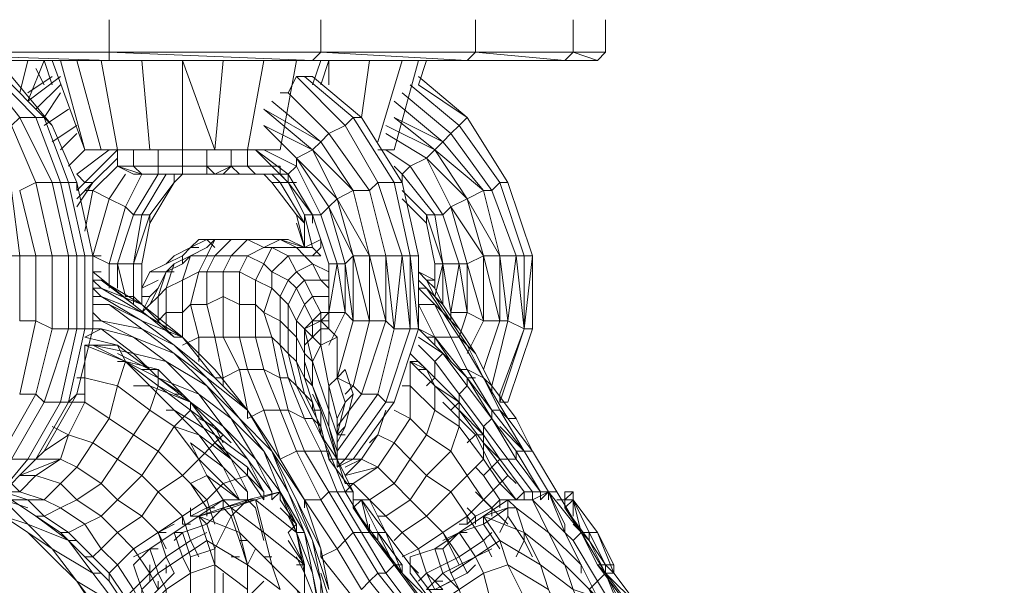
# Model space of a CAD drawing. Units: millimetres. Extents: x 4340 to 5011, y -95 to 1068.
# Drawn here: x 4672 to 4683, y 340 to 347 of the extents above; entities that cross this region are included whole.
import ezdxf

# ---------------------------------------------------------------- set-up
doc = ezdxf.new("R2010")
doc.units = ezdxf.units.MM

# ---------------------------------------------------------------- blocks, each defined once
blk = doc.blocks.new('A$C4DAA306A')
at = {"lineweight": 0}
for points in [[(419.833, 635.667), (419.833, 635), (414.667, 635), (414.667, 634.833), (408.833, 635)], [(424.167, 635.667), (424.167, 635), (419.833, 635), (419.833, 634.833), (414.667, 635)], [(427.333, 635.667), (427.333, 635), (424.167, 635), (424, 634.833), (419.833, 635)], [(429.333, 635.667), (429.333, 635), (427.333, 635), (427.167, 634.833), (424.167, 635)], [(430, 635), (430, 635.667)], [(382.5, 634.833), (388.833, 634.833), (395.667, 634.833), (402.333, 634.833), (408.667, 634.833), (414.667, 634.833), (419.833, 634.833), (424, 634.833), (427.167, 634.833), (429.167, 634.833), (429.833, 634.833), (430, 635), (429.333, 635), (429.167, 634.833), (427.333, 635)], [(427.167, 634.833), (429.167, 634.833), (429.833, 634.833), (429.333, 635)], [(427.167, 634.833), (424, 634.833), (419.833, 634.833), (414.667, 634.833), (408.667, 634.833), (402.333, 634.833), (395.667, 634.833), (388.833, 634.833), (382.5, 634.833), (376.5, 634.833), (371.333, 634.833), (367.167, 634.833)], [(418, 634.167), (418.167, 634.833)], [(418.167, 634), (418.5, 634.833), (418.167, 634)], [(418.333, 634.667), (418.5, 634.333)], [(418.5, 634.833), (418.667, 634.333)], [(418.667, 634.833), (419.333, 633), (419.667, 633), (420, 633), (420.667, 633), (421.833, 633)], [(418.833, 634.833), (419.333, 633), (419.667, 633), (419.167, 634.833)], [(419.667, 634.833), (420, 633), (419.667, 633)], [(420.667, 633), (420.5, 634.833)], [(422, 633), (421.333, 633), (421.333, 634.833), (422, 633), (422.167, 634.833)], [(422.333, 632.5), (422.5, 632.5), (422.333, 632.667), (422.667, 632.667), (422.667, 633), (423, 634.833)], [(423.333, 633), (423.667, 634.833)], [(424, 634.333), (424.167, 634.833)], [(424.167, 634.333), (424.333, 634.833)], [(424.333, 634.333), (424.333, 634.833)], [(425, 633.667), (425.167, 634.833)], [(426.167, 634.833), (425.667, 633), (425.333, 633), (425.667, 633)], [(425.333, 633.167), (425.833, 634.833)], [(426.333, 634.833), (426.167, 634.333), (427.167, 633.667), (427, 633.5), (427.833, 632.333), (427.667, 632.167), (428.167, 630.833), (427.833, 630.833), (427.5, 632.167), (426.667, 633.167), (425.667, 634)], [(417, 634.5), (417.333, 634.5), (418, 633.667), (417.833, 633.5), (418.333, 632.333), (418, 632.167)], [(417.333, 634.5), (417.5, 634.5), (418.333, 633.667), (418, 633.667), (418.667, 632.333), (418.333, 632.333)], [(417.5, 634.5), (417.667, 634.5), (418.5, 633.667), (418.333, 633.667), (418.833, 632.333), (418.667, 632.333)], [(417.667, 634.5), (417.833, 634.5), (418.667, 633.5), (418.5, 633.667), (419, 632.333), (418.833, 632.333), (419.167, 630.833), (419, 630.833)], [(418.667, 634.5), (418.167, 634.167)], [(423.833, 634.5), (424.833, 633.667), (424.667, 633.5), (425.333, 632.333), (425.167, 632.167), (425.5, 630.833), (425.167, 630.833), (424.833, 632.167), (424.167, 633.167), (423.167, 634)], [(423.5, 634.167), (423.667, 634.5), (424.667, 633.5), (424.333, 633.333), (425.167, 632.167), (424.833, 632.167)], [(423.667, 634.5), (423.833, 634.5), (424, 634.5)], [(425.833, 630.833), (426, 630.833), (425.667, 632.333), (425.833, 632.333), (425, 633.667), (424, 634.5), (425, 633.667), (424.833, 633.667), (425.667, 632.333), (425.333, 632.333), (425.833, 630.833), (425.5, 630.833)], [(426.167, 634.5), (427.167, 633.667)], [(426, 634.333), (427, 633.5), (426.833, 633.333), (427.667, 632.167), (427.5, 632.167)], [(418.5, 633.667), (418.833, 634.167)], [(423.333, 634.167), (423.5, 634.167), (424.333, 633.333), (424.167, 633.167)], [(425.833, 634.167), (426.833, 633.333), (426.667, 633.167)], [(418.5, 633.5), (419, 633.833)], [(425, 633.667), (425.833, 632.333), (426.167, 630.833), (426, 630.833)], [(428, 632.333), (427.167, 633.667), (428, 632.333), (427.833, 632.333), (428.333, 630.833), (428.167, 630.833)], [(419, 627.833), (419.333, 629.333), (419.167, 629.333), (419.167, 630.833), (419.333, 630.833), (419, 632.333), (419.167, 632.333), (418.667, 633.5)], [(418.667, 633.167), (419.167, 633.5)], [(425.5, 633.333), (426.333, 632.833), (426.5, 633), (425.5, 633.5)], [(418.833, 633), (419.167, 633.333)], [(419, 632.667), (419.333, 633)], [(419.167, 632), (419.5, 632.333), (419.333, 632.333), (420, 633)], [(419.167, 632.5), (419.833, 633)], [(419.5, 632.333), (420, 632.833), (419.5, 632.333)], [(420, 633), (420.667, 633), (420, 633)], [(420, 633), (420, 632.667), (420.333, 632.667), (420.333, 633)], [(420.833, 633), (420.833, 632.667), (420.333, 632.667), (420.5, 632.5), (420, 632.667)], [(421.333, 633), (421.333, 632.667), (420.833, 632.667), (420.833, 632.5), (420.5, 632.5), (420.333, 632.5)], [(421.833, 632.667), (422.333, 632.667), (422.333, 633), (422.333, 632.667), (422, 632.5), (421.833, 632.667), (421.833, 632.5), (421.333, 632.5), (421.167, 632.333), (421.167, 632.5), (421.167, 632.333), (420.667, 631.5)], [(423.333, 633), (422.667, 633), (423.333, 633), (422.667, 633), (421.833, 633), (421.833, 632.667), (421.333, 632.667), (421.333, 632.5), (420.833, 632.5)], [(423, 633), (423.667, 632.667), (423.5, 632.5), (424, 631.667), (424.167, 631.667), (423.667, 632.667), (423.667, 632.833)], [(425.833, 632), (426.333, 631.5), (426.5, 630.667), (426.667, 630.667), (426.333, 631.667), (426.5, 631.667), (425.833, 632.5), (426, 632.667), (425.5, 633)], [(426.333, 632.833), (426, 632.667), (426.667, 631.667), (426.5, 631.667), (426.667, 630.667), (427, 630.667), (426.667, 631.667), (426.833, 631.833)], [(419.5, 632.167), (420, 632.667)], [(420, 632.667), (420.333, 632.5), (420.5, 632.5), (420.833, 632.5), (421.333, 632.5), (421.833, 632.5), (422, 632.5), (422.167, 632.5), (422.333, 632.5), (422.5, 632.5), (422.833, 632.5), (423.333, 632.5), (423.5, 632.5), (423.333, 632.5), (423.5, 632.333), (423.333, 632.333), (423.833, 631.5), (423.667, 631.667)], [(421.833, 632.5), (422, 632.5), (422.167, 632.5), (422.333, 632.667)], [(422.167, 632.5), (422.333, 632.667)], [(422.5, 632.5), (422.833, 632.5), (422.667, 632.667), (423.333, 632.667), (423.333, 632.5), (422.833, 632.5)], [(425.667, 632.667), (425.833, 632.5), (425.833, 632.333)], [(419.833, 629), (420, 629), (419.333, 629.167), (420, 629), (419.333, 629.167), (419.667, 629.333), (419.333, 629.333), (419.333, 630.833), (419.5, 630.833), (419.167, 632.333), (419.167, 632.167), (419.333, 632.333), (419.167, 632.5)], [(419.833, 632), (420.167, 632.5)], [(420.167, 631.833), (420.5, 632.5)], [(420.333, 631.667), (420.833, 632.5)], [(420.5, 631.667), (421, 632.5)], [(423, 632.5), (423.167, 632.333), (423.667, 631.667), (423.833, 631), (423.667, 631.5)], [(423.167, 632.5), (423.333, 632.333), (423.167, 632.333)], [(418.667, 630.833), (418.333, 632.333)], [(419, 630.833), (418.667, 632.333)], [(419.5, 632.333), (419.167, 631.833)], [(419.833, 632), (420.167, 631.833), (420.333, 631.667), (420.5, 631.667), (420.667, 631.667), (420.333, 630.667), (420.333, 629.833), (420.333, 630.667), (420.333, 629.833), (420.333, 630.667), (420.5, 630.667), (420.667, 631.5), (420.667, 631.667), (421.167, 632.333)], [(424, 631.5), (424, 631.667), (423.5, 632.333), (423.667, 632.333)], [(423.833, 628.833), (423.833, 628.667), (423.833, 628.333), (423.833, 628.833), (423.667, 629.167), (423.667, 629.5), (423.5, 629.833), (423.667, 630.167), (423.5, 630.333), (423.667, 630.5), (423.5, 630.833), (423.833, 630.833), (423.667, 631), (424, 631), (423.833, 631), (423.833, 631.5), (423.833, 631.667), (423.5, 632.333), (423.667, 632.333)], [(425.833, 632.333), (426.167, 630.833), (425.833, 632.333)], [(428.5, 630.833), (428, 632.333), (428.5, 630.833), (428.333, 630.833)], [(417.833, 632.167), (418, 630.833), (418.333, 630.833), (418.333, 629.5), (418.667, 629.333), (418.333, 628), (418.5, 627.833), (417.833, 626.667), (418.167, 626.667), (417.333, 625.667), (417.667, 625.5), (418.167, 625.333), (417.667, 625.833), (418.167, 625.667)], [(418.333, 630.833), (418, 632.167)], [(419.333, 632.167), (419.5, 632.167), (419.333, 631.333)], [(419.5, 632.167), (419.833, 632), (419.5, 630.833), (419.833, 630.667), (420.167, 631.833)], [(425.833, 632.167), (426.333, 631.667), (426.333, 631.5)], [(424.333, 631.833), (424.167, 631.667), (424.5, 630.667), (424.333, 630.667)], [(424.333, 629), (424.667, 629.667), (424.333, 629.667), (424.333, 630.667), (424.333, 629.667), (424.333, 630.667), (424.333, 629.667), (424.5, 630.667), (424.667, 629.667), (424.667, 630.667), (424.833, 629.5), (424.833, 630.833), (425.167, 630.833), (424.5, 632), (424.833, 630.833), (425.167, 629.5), (425.167, 630.833), (425.5, 629.5), (425.5, 630.833), (425.667, 629.333), (425.833, 630.833), (426, 629.333), (426, 630.833), (426.167, 629.333), (426.167, 630.833)], [(428.5, 630.167), (428.5, 630.833), (428.5, 629.333), (428.5, 630.833), (428.333, 629.333), (428.333, 630.833), (428.333, 629.333), (428.167, 630.833), (428, 629.5), (427.833, 630.833), (427.833, 629.5), (427.5, 630.833), (427.167, 632), (427.833, 630.833), (427.5, 630.833), (427.5, 629.5), (427.167, 630.667), (427.167, 629.667), (427, 630.667), (426.833, 629.667), (426.667, 630.667), (426.5, 630), (426.833, 629.5), (426.667, 629.667), (427, 629.167), (426.833, 629.167), (427.167, 628.5), (427, 628.5)], [(419.833, 630.667), (420, 630.667), (420.333, 631.667)], [(420, 630.667), (420.333, 630.667), (420.5, 631.667)], [(424, 631.667), (423.833, 631.667), (424, 631), (424.167, 630.833), (423.833, 630.833), (424, 630.667), (423.667, 630.5), (423.833, 630.333), (423.667, 630.167), (423.833, 629.833), (423.667, 629.5), (423.833, 629.333), (423.833, 628.833), (424, 628.667), (423.833, 629.333), (424.167, 629), (424.167, 629.5), (424.5, 629.167), (424.167, 629), (424, 628.667), (424, 628.167), (424.167, 627.667), (424.167, 627.333), (424.333, 626.667), (424.333, 626.833), (424.667, 626), (424.5, 626), (425, 625.167), (424.833, 625.167), (425.333, 624.333), (425.167, 624.167), (425.833, 623.333)], [(424.333, 630.667), (424, 631.667), (424.333, 630.667)], [(421.833, 631.167), (421.5, 631), (421.667, 631.167), (422.167, 631.167), (421.833, 631.167), (421.5, 631), (421.167, 630.833), (421, 630.667), (421.333, 630.833), (421.333, 630.667)], [(422.5, 631.167), (422, 631.167), (422.333, 631.167), (422, 630.833), (422.333, 630.833), (422.167, 630.5), (422.5, 630.5), (422.5, 629.833), (422.833, 629.833), (422.833, 629.167), (423.167, 629.167), (423.333, 628.333), (423.5, 628.333), (423.833, 627.5), (423.5, 627.667), (423.333, 628.333), (423, 628.5), (422.833, 629.167), (422.5, 629.167), (422.5, 629.833), (422.167, 630), (422.167, 630.5), (421.833, 630.5), (422, 630.833), (421.833, 630.833), (422, 631.167), (421.833, 631)], [(421.833, 631.167), (422, 631)], [(422.167, 631.167), (422.333, 631.167), (422.5, 631.167), (422.833, 631.167), (422.333, 631.167), (422.667, 631.167), (422.333, 630.833), (422.667, 630.833), (422.5, 630.5), (422.833, 630.333), (422.833, 629.833), (423, 629.667), (423.167, 629.167), (423.333, 629), (423.5, 628.333), (423.667, 628.167), (424, 627.5), (423.833, 627.5), (424.167, 626.833), (423.833, 626.833), (424.333, 626), (424.167, 625.833), (424.667, 625), (424.5, 624.833), (425, 624)], [(422.5, 631.167), (422.333, 631.167), (422.167, 631.167)], [(423.5, 631.167), (423.833, 631), (423.333, 631.167), (423.5, 631.167), (423, 631.167), (423.333, 631.167), (423, 631), (423.167, 631), (423, 630.667), (423.167, 630.5), (423.167, 630.167), (423.333, 630), (423.333, 629.5), (423.5, 629.333), (423.5, 628.833), (423.667, 628.667), (423.833, 628), (423.667, 628.167), (423.5, 628.833), (423.333, 629), (423.333, 629.5), (423, 629.667), (423.167, 630.167), (422.833, 630.333), (423, 630.667), (422.667, 630.833), (423, 631), (422.667, 631.167), (423, 631.167), (422.833, 631.167)], [(423.333, 631.167), (423.667, 631), (423.167, 631), (423.5, 630.833), (423.167, 630.5), (423.5, 630.333), (423.333, 630), (423.5, 629.833), (423.5, 629.333), (423.667, 629.167), (423.667, 628.667), (423.833, 628.333), (424, 628.167), (424.333, 627.333), (424.333, 627.667), (424.5, 627.167), (424.5, 627.5), (424.667, 627.833), (424.5, 628.333), (424.667, 628.5), (424.833, 628), (424.667, 627.833), (424.5, 627.167), (424.667, 627.333)], [(423.833, 631), (424.167, 631.167), (424.167, 631), (424, 630.833)], [(417.833, 626.167), (418, 626), (417.667, 626), (417.5, 625.833), (418.333, 626.667), (418.167, 626.667), (418.833, 627.833), (418.5, 627.833), (419, 629.333), (418.667, 629.333), (418.667, 630.833), (418.333, 630.833)], [(417.667, 626.833), (418.333, 628), (418, 628), (418.333, 629.5), (418, 629.5), (418, 630.833), (417.833, 630.833)], [(418.833, 626.667), (418.333, 626.333), (418, 626.333), (418.833, 626.667), (418.333, 626.667), (419, 627.833), (418.833, 627.833), (419.167, 629.333), (419, 629.333), (419, 630.833), (418.667, 630.833)], [(419.667, 630.833), (419.5, 630.833), (419.5, 629.833), (419.5, 630.833), (419.5, 629.333), (419.5, 629.5), (419.667, 629.5), (419.5, 629.667)], [(421.167, 630.833), (421.5, 631), (421.333, 630.833)], [(421.5, 630.833), (421.833, 631), (421.5, 630.833)], [(421.667, 631), (421.5, 631)], [(421.5, 630.833), (421.833, 630.833), (421.667, 630.5), (421.833, 630.5), (421.833, 629.833), (422.167, 630), (422.167, 629.167), (422.5, 629.167), (422.667, 628.5), (423, 628.5), (423.333, 627.667), (423.5, 627.667), (423.833, 626.833), (423.667, 626.833), (424.167, 625.833), (423.833, 625.833)], [(424.167, 630.833), (424, 631), (424.167, 630.833)], [(426.167, 629.333), (426.167, 630.833), (426.167, 629.333)], [(426.167, 630.833), (426.167, 630.167), (426.167, 630.833)], [(419.833, 630.167), (419.833, 630.667), (419.833, 630.333)], [(422, 627), (421.667, 626.667), (422.167, 626.167), (421.833, 625.833), (421.333, 626.333), (420.833, 626), (420.5, 626.333), (420.833, 626.833), (420.333, 627.167), (420.667, 627.667), (420, 628.167), (420.167, 628.667), (420.833, 628.333), (420.333, 628.833), (421, 628.667), (420.333, 629.167), (421.167, 628.833), (420.5, 629.333), (421.167, 629), (420.5, 629.5), (421.333, 629.167), (420.5, 629.667), (421.333, 629.167), (420.5, 629.833), (421.167, 629.167), (420.333, 629.833), (420.333, 630), (420.167, 630), (420, 630.667), (420, 630.167)], [(420.333, 630), (420.5, 629.833), (420.5, 630.667)], [(420.333, 630), (420.333, 630.667)], [(420.5, 629.833), (420.5, 630.667), (420.5, 629.833)], [(424.333, 630.5), (424, 630.667), (424.167, 630.333), (423.833, 630.333), (424, 630), (423.833, 629.833), (424, 629.5), (423.833, 629.333), (423.833, 629), (423.833, 628.667), (424, 628.167), (423.833, 628.333), (424, 627.833), (423.833, 628), (424.167, 627.333), (424, 627.5), (424.333, 626.833), (424.167, 626.833), (424.5, 626), (424.333, 626), (424.833, 625.167), (424.667, 625), (425.167, 624.167), (425, 624)], [(424.5, 630.667), (424.667, 630.667)], [(426.667, 629.833), (426.667, 630.667), (426.667, 629.833)], [(427, 630.667), (427.167, 630.667)], [(419.333, 624.667), (419.5, 624.667), (419, 625.167), (419.333, 625.333), (418.833, 625.667), (419.167, 625.833), (418.833, 626.167), (419.167, 626.5), (419.667, 626.167), (420, 626.667), (419.5, 627), (419.833, 627.5), (419.333, 627.833), (419.333, 628.333), (419.333, 629), (419.5, 629), (420.333, 628.833), (419.667, 629.333), (420.333, 629.167), (419.667, 629.5), (420.5, 629.333), (419.833, 629.833), (420.5, 629.5), (419.667, 630), (420.5, 629.667), (419.667, 630.167), (420.5, 629.833), (419.667, 630.333), (420.333, 629.833), (419.5, 630.5), (419.667, 630.5)], [(421.167, 630.5), (420.667, 630.5), (420.5, 630.167)], [(421.333, 629.167), (421.333, 629.667), (421, 629.667), (421, 630.167), (420.833, 630), (421, 630.5), (420.833, 630.167)], [(426.333, 629.167), (426.5, 629.167), (426.167, 629.833), (426.5, 629.833), (426.167, 630.167), (426.333, 630.167), (426.5, 630), (426.333, 630.333), (426.167, 630.5), (426.333, 630.333), (426.5, 630.167), (426.667, 629.833), (426.5, 630), (426.667, 629.833), (427, 629.333), (426.833, 629.5), (426.833, 629.667), (427.167, 629.667), (427, 629.167), (427.167, 629), (426.833, 629.5)], [(426.5, 630.167), (426.5, 630.333), (426.167, 630.5)], [(419.667, 630.333), (419.5, 630.333), (419.667, 630.333)], [(419.5, 630), (419.667, 630), (419.5, 630.167), (419.667, 630.167), (419.5, 630.333)], [(420.667, 630), (420.5, 630), (420.5, 630.167), (420.833, 630.333)], [(424.333, 630.167), (424.167, 630.333)], [(424.167, 630.333), (424.333, 630.333)], [(426.167, 630.333), (426.333, 630.167), (426.667, 629.667), (426.5, 629.833), (426.833, 629.167), (426.5, 629.167)], [(426.333, 630.333), (426.5, 630.333)], [(421, 629.333), (421, 629.667), (420.833, 629.5), (420.833, 630), (420.667, 629.833), (420.833, 630.167), (420.667, 630), (420.5, 629.667)], [(419.5, 629.833), (419.833, 629.833), (419.5, 629.833)], [(420.5, 630), (420.5, 629.833), (420.5, 630)], [(420.5, 629.667), (420.667, 629.833), (420.5, 629.667)], [(423.833, 629), (424, 629.167), (424, 629.5), (424.167, 629.667), (424, 630), (424.333, 630)], [(424, 629.167), (424.167, 629.333), (424.167, 629.667), (424.333, 629.667), (424.167, 629.5)], [(424.167, 629.667), (424.333, 629.667)], [(424.5, 629.667), (424.333, 629.667), (424.333, 629.333)], [(424.667, 628), (424.833, 628.167), (424.5, 628.333), (424.833, 629.5), (424.667, 629.667)], [(427.167, 628.833), (427.5, 629.5), (427.167, 629.667)], [(424.333, 629.5), (424.167, 629.5), (424, 629.5), (424.167, 629.5), (423.833, 629.333), (423.833, 629.167)], [(425.333, 626.5), (424.833, 626.167), (424.667, 626.167), (424.5, 626.667), (424.667, 626.667), (424.5, 626.5), (424.833, 626.667), (424.667, 626.667), (425.5, 627.833), (425.333, 628), (425.667, 629.333), (425.5, 629.5)], [(425.167, 629.5), (425.5, 629.5), (425, 628), (425.333, 628), (424.5, 626.833), (424.5, 626.5), (424.833, 626.667), (425, 626.667), (424.667, 626.5)], [(424.5, 627.333), (425, 628), (424.833, 628.167), (425.167, 629.5), (424.833, 629.5)], [(427.5, 628.5), (427.833, 629.5), (427.5, 629.5)], [(428.167, 627.5), (428.5, 626.833), (428.333, 626.833), (428.5, 626.833), (428, 627.5), (428.167, 627.5), (427.667, 628.167), (428, 629.5), (427.833, 629.5)], [(428, 629.5), (428.333, 629.333), (427.833, 628), (427.833, 627.833), (428, 627.833), (427.833, 627.833), (428.333, 629.333), (428.5, 629.333), (428, 627.833)], [(419.333, 629.333), (419.5, 629.333), (419.167, 628), (419.333, 628)], [(424.167, 629.333), (424.333, 629.333)], [(426, 629.333), (426.167, 629.333), (425.667, 627.833), (424.833, 626.667), (425.667, 627.833), (425.5, 627.833), (426, 629.333), (425.667, 629.333)], [(425.667, 627.833), (426.167, 629.333)], [(427, 629.333), (427.333, 628.833), (427.167, 629), (427.5, 628.333), (427.667, 628.167), (427.333, 628.833)], [(419.333, 629), (419.5, 629), (419.333, 629)], [(420, 628.667), (420.167, 628.667), (419.5, 629)], [(420, 628.833), (420.667, 628.5), (420, 629), (420.667, 628.5), (420.833, 628.5), (420.167, 628.667), (420.833, 628.167), (420.833, 628.5), (421.333, 628), (421.167, 628)], [(422.167, 627), (422, 627.333), (421.5, 627.833), (421.5, 627.667), (420.833, 628.167), (421.5, 627.833), (421.333, 628), (420.833, 628.333), (421.667, 628), (421, 628.667), (421.833, 628.167), (421.167, 628.833), (421.833, 628.333), (421.167, 629), (422, 628.333), (421.333, 629.167), (422, 628.5), (422.667, 627.667), (423.167, 626.833), (422.5, 627.5), (423, 626.833), (422.333, 627.5), (422.833, 626.667), (422.167, 627.333), (422.667, 626.667), (422, 627.167), (422.333, 626.667), (421.667, 627.167), (422.167, 626.5), (421.5, 627), (421.833, 626.333), (422.5, 625.833), (422.167, 626.167), (422.667, 626.333)], [(421.167, 629.167), (421.333, 629.167), (422, 628.5), (421.333, 629.167), (422, 628.5), (422.667, 627.667), (422, 628.333), (422.667, 627.667), (421.833, 628.333), (422.5, 627.5), (421.833, 628.167), (422.333, 627.5), (421.667, 628), (422.167, 627.333), (421.5, 627.833), (422, 627.167), (421.167, 627.667), (421.667, 627.167), (421.167, 627.333)], [(421.667, 628.667), (421.667, 629.167), (421.333, 629)], [(424.167, 629), (424.333, 628.167), (424.5, 628.333), (424.5, 629.167)], [(426.167, 629.167), (426.667, 628.833), (426.5, 629), (427.167, 628.333), (426.5, 629.167), (426.833, 628.667)], [(426.167, 629), (426.5, 628.667), (426.667, 628.833), (427.167, 628.167), (427.167, 628.333), (427.333, 628.333)], [(427, 629.167), (427.5, 628.333), (427.167, 628.5), (427.667, 627.667)], [(426.5, 628.333), (427, 627.833), (427, 628), (427.5, 627.333), (427.667, 627.5), (427.167, 628.167), (427, 628), (426.5, 628.667), (426.5, 628.333), (426, 628.833), (426.333, 628.5), (426.5, 628.333), (426.333, 628.167)], [(420.333, 628.167), (420.667, 628.167), (420.167, 628.667)], [(424.5, 627.5), (424.333, 628.167), (424.333, 627.667), (424, 628.667)], [(426.5, 628.167), (426.5, 627.667), (426.333, 627.167), (426.833, 626.833), (426.333, 626.333), (426, 626.667), (425.667, 626.167), (425.333, 626.5), (425.667, 627), (426, 626.667), (426.333, 627.167), (426, 627.5), (426, 628.167), (426, 628.667), (426.167, 628.667)], [(426, 628.667), (426.333, 628.5), (426, 628.667)], [(420.5, 628.5), (420.667, 628.5), (420.5, 628.5)], [(426.167, 628.5), (426.333, 628.5), (426.167, 628.5)], [(419.167, 628.333), (419.333, 628.333), (420, 628.167), (419.833, 627.5), (420.333, 627.167), (420, 626.667), (420.5, 626.333), (420, 625.833), (419.667, 626.167), (419.167, 625.833), (419.667, 625.5), (419.333, 625.333), (419.667, 624.833), (419.5, 624.667), (419.833, 624.333), (419.833, 624.167)], [(421, 627.667), (421.167, 627.667), (420.667, 628.167), (421.5, 627.833), (420.833, 628.333)], [(422.167, 628.167), (422.167, 628.333), (422, 628.333)], [(418.667, 627.333), (419, 627.167), (418.5, 626.833), (419.167, 628), (419, 627.833), (419.333, 627.833), (419, 627.167)], [(421.5, 627.667), (421.167, 627.333), (421.667, 626.667), (421.333, 626.333), (420.833, 626.833), (421.167, 627.333), (420.667, 627.667), (420.833, 628.167)], [(424.167, 627.333), (424.167, 627.167), (424, 627.833), (424, 627.667), (424.167, 627.667), (424, 628)], [(424.5, 627), (424.667, 627.333), (424.833, 628)], [(427, 627.667), (427, 627.333), (427.5, 626.667), (427.167, 626.333), (426.833, 626.833), (427, 627.333), (426.5, 627.667), (426, 628.167), (425.833, 628.167)], [(427.667, 628), (427.667, 628.167)], [(426.833, 627.667), (427.333, 627.167), (427.5, 627.167), (427.833, 626.667), (428, 626.667), (428.5, 626), (428.667, 626), (428.167, 626.667), (428, 626.667), (427.5, 627.333), (427.5, 627.167), (427, 627.833), (426.833, 627.667), (426.667, 627.833)], [(422.333, 627), (422.167, 627.167), (422, 627), (421.5, 627.667), (422.167, 627.167), (422, 627.333)], [(423.333, 626.667), (422.667, 627.667), (423.333, 626.667)], [(424.167, 627.667), (424.5, 626.667), (424.333, 627.333), (424.5, 626.833), (424.5, 627.167), (424.667, 627.167)], [(425.5, 627.667), (425.333, 627.167), (425, 626.667), (425.333, 626.5), (424.667, 626.333), (425, 626.667)], [(425.667, 627.667), (426, 627.5), (425.667, 627), (425.333, 627.167), (425.167, 627)], [(421.667, 627.5), (422, 627.333), (421.833, 627.5)], [(429, 626), (428.5, 626.833), (429, 626), (428.833, 626), (428.333, 626.833), (428.833, 626), (428.667, 626), (428.167, 626.833), (428.167, 626.667), (427.667, 627.5), (428.167, 626.833), (428.333, 626.833), (427.833, 627.333)], [(424.167, 627.167), (424.5, 626.667), (424.333, 626.667), (424.833, 626), (424.667, 626)], [(427.5, 627), (427.5, 626.667), (427.833, 626.167), (427.5, 625.833), (427.167, 626.333), (426.833, 626), (426.333, 626.333), (426, 625.833), (425.667, 626.167), (425.167, 625.833), (425, 625.833), (425.167, 625.833), (425.5, 625.5), (426, 625.833), (426.333, 625.5), (426.833, 626), (427.167, 625.5), (427.5, 625.833), (428, 625.333)], [(427.167, 627), (427.333, 627.167), (427.667, 626.5), (427.833, 626.667)], [(428.5, 625.833), (428.5, 626), (428.333, 626), (427.833, 626.667), (427.5, 627), (428, 626.333), (428.167, 626.167)], [(418.333, 626.667), (418.5, 626.833), (418.333, 626.667)], [(423.833, 625.667), (423.833, 625.833), (423.333, 626.667), (423.833, 625.833), (423.167, 626.833), (423.667, 625.833), (423.167, 626.833), (423.5, 626), (423, 626.833), (423.333, 626), (422.833, 626.667), (423.167, 626), (422.667, 626.667), (423, 626), (422.333, 626.667), (422.667, 626), (422.167, 626.5), (422.5, 625.833)], [(424.5, 626.667), (424.833, 626), (424.833, 625.833), (424.833, 626), (424.833, 625.833), (424.833, 625.667)], [(423, 625.833), (422.667, 626.333), (423, 625.833), (423, 626), (422.667, 626.5)], [(428.333, 626), (428.167, 625.833), (427.667, 626.5), (427.5, 626.333), (427.333, 626.5)], [(417.667, 625.5), (418.167, 625.167), (418.667, 624.833), (418.167, 625.333), (419, 625), (418.333, 625.5), (418.5, 625.5), (418.167, 625.833), (418.5, 625.833), (418, 626), (418.333, 626.333), (418.833, 626.167), (418.5, 625.833), (418.833, 625.667), (418.5, 625.5), (419, 625.167), (418.833, 625.167), (419, 625), (419.167, 624.833)], [(424.167, 624.833), (424.167, 624.667), (424.167, 624.833), (424.333, 624), (424, 625), (424.167, 624.167), (423.833, 625.167), (423.667, 625.167), (423.667, 625.333), (423.333, 626), (422.833, 625.833), (422.333, 625.667), (422.167, 625.833), (421.833, 625.667), (421.5, 626.167), (421.833, 626.333), (422.167, 625.833), (422.167, 625.667), (422.167, 625.833)], [(427.5, 626.333), (427.833, 625.833), (428.167, 625.833), (427.833, 626.167), (428, 626.333)], [(422, 625.333), (421.833, 625.833), (421.333, 625.5), (420.833, 626), (420.5, 625.5), (420, 625.833), (419.667, 625.5), (420, 625.167), (419.667, 624.833), (420, 624.5), (419.833, 624.333), (420.167, 623.833), (420.167, 623.667), (420, 623.667), (419.667, 623.5), (419.5, 623.667)], [(422.667, 625.833), (423.333, 626), (422.833, 625.833), (422.667, 625.833), (422.167, 625.667), (421.667, 625.5), (422.167, 625.833), (421.667, 625.5), (421.167, 625.167), (421.667, 625.5), (421.167, 625.167), (421.333, 625.167), (421.833, 625.333), (422, 624.833), (421.5, 624.667), (421.333, 625.167), (421.167, 625)], [(423.667, 625.333), (423.333, 625.833), (423.333, 626), (423.167, 625.833)], [(423.833, 625.167), (424, 624.333), (423.667, 625.167), (423.333, 626), (423.833, 625.167), (423.5, 626), (424, 625), (423.667, 625.833), (424.167, 624.833), (423.833, 625.833), (424.5, 624.833), (424.167, 624.667), (424.833, 623.833), (424.5, 623.667), (425.167, 622.833), (424.833, 622.667)], [(423.5, 625.5), (423.667, 625.167), (423.333, 626)], [(425.167, 625.833), (424.833, 626.167), (424.667, 626), (425.167, 625.167), (425, 625.167), (425.5, 624.333), (425.333, 624.333), (426, 623.5), (425.833, 623.333)], [(427.833, 625.833), (427.667, 625.667), (427.333, 626)], [(429.333, 624.667), (429.5, 624.5), (429.167, 625.167), (429.333, 625), (429.5, 625.167), (428.833, 626), (428.5, 625.833), (428, 625.833), (428.167, 625.667), (428, 625.667)], [(428.333, 626), (428.333, 625.833), (428.167, 625.833)], [(428.333, 625.833), (428.5, 625.833), (428.833, 626), (428.667, 625.833)], [(428.667, 626), (428.667, 625.833), (428.667, 626)], [(429.167, 625.833), (429.167, 626), (429.333, 626), (429.333, 625.833), (429.833, 625.167), (429.667, 625.167), (429.5, 625.167), (429, 626), (428.833, 626), (428.833, 625.833)], [(429.5, 624.5), (429.167, 625.167), (429.167, 625.333), (428.833, 626), (429.167, 625.167), (429.167, 625.333)], [(429.167, 625.167), (428.833, 626)], [(429, 626), (429.5, 625.167), (429, 626)], [(434.667, 617), (434.5, 616.833), (434.667, 617), (434.5, 616.833), (430.5, 623.667), (430.667, 623.667), (430, 624.333), (430, 624.5), (429.667, 625), (429.167, 625.667), (429.167, 625.833), (429.333, 625.833), (429.333, 626), (429.333, 625.833), (429.333, 626), (429.333, 625.833), (429.333, 626), (429.167, 625.833), (429.333, 626), (429.167, 625.833), (429.333, 626), (429.333, 625.833)], [(429.333, 626), (429.167, 625.833), (429.333, 626)], [(417.833, 625.833), (418.333, 625.5), (418.833, 625.167), (419.333, 624.667), (419.833, 624.167), (420.167, 623.667), (420.333, 623.167), (420.333, 623.5), (420.167, 623.833), (420.333, 624), (420, 624.5), (420.333, 624.833), (420.667, 624.333), (421, 624.667), (421.167, 624.333), (420.833, 624), (420.667, 624.333), (420.333, 624), (420.5, 623.667)], [(422.833, 625.667), (422.667, 625.833), (422.333, 625.5), (422, 624.833)], [(434, 610.333), (425.333, 623), (434.167, 610.5), (425.5, 623.167), (434.5, 610.667), (425.833, 623.333), (434.667, 610.667), (426, 623.5), (426, 623.667), (425.5, 624.333), (425.667, 624.5), (425.167, 625.167), (425.333, 625), (425.167, 625.167), (424.833, 625.667), (425.333, 625), (424.833, 625.667), (425, 625.833), (425.167, 625.167), (425.333, 625.167)], [(425.333, 625.167), (425, 625.833), (425.333, 625.167)], [(427.833, 625.833), (427.833, 625.667)], [(428.5, 625.833), (429.167, 625.167), (429.5, 624.5), (428.833, 625.167)], [(428.833, 625.167), (428.5, 625.833)], [(429, 625.833), (429.167, 625.833), (429.167, 625.667), (429.333, 625.833), (429.5, 625.167), (430, 624.333), (429.833, 624.167), (430.333, 623.333), (430.167, 623.167)], [(431.833, 621.333), (434.667, 617), (430.667, 623.667), (430.5, 623.667), (430.667, 623.667), (434.5, 616.833), (430.667, 623.667), (430.167, 624.333), (430.667, 623.667), (430.167, 624.333), (430.167, 624.5), (429.833, 625.167), (429.333, 625.833), (429.333, 625.5)], [(429.667, 625.167), (429.333, 625.833), (429.667, 625.167)], [(422.333, 625.5), (422.167, 625.667), (421.833, 625.333), (421.667, 625.5), (421.167, 625.167), (420.667, 624.833)], [(421.833, 625.667), (421.5, 625.5), (421.5, 625.667)], [(421.667, 625.5), (422.5, 625.167), (422.667, 624.5), (421.833, 625), (421.667, 625.5), (422.333, 625.667), (422.5, 625.167), (423.167, 624.5), (423, 625.167), (422.333, 625.667)], [(421.833, 625.667), (422, 625.667)], [(421.833, 625.5), (421.833, 625.667)], [(423, 625), (422.833, 625.667)], [(423.667, 624.5), (423.833, 624.5), (423.5, 625.167), (423.667, 625.333), (423.333, 625.667)], [(427.833, 625.167), (428, 625.5), (428, 625.667), (427.5, 625.333), (427.5, 625.5), (427, 625.167), (427.167, 625.167)], [(427.667, 625.667), (427.333, 625.5), (427.167, 625.667)], [(427.667, 625.667), (427.667, 625.5)], [(428.333, 625), (428.333, 625.167), (429.167, 624.5), (428.833, 625.167), (428.167, 625.667)], [(428.333, 625.167), (428.167, 625.667)], [(421.667, 624.667), (421.5, 625), (421, 624.667), (420.833, 625.167), (420.333, 624.833), (420, 625.167), (420.5, 625.5), (420.833, 625.167), (421.167, 625.333)], [(421.833, 625.167), (421.5, 625), (421.333, 625.5), (420.833, 625.167), (421, 625.167)], [(421.333, 625.333), (421.333, 625.5)], [(421.5, 625.5), (421.667, 625.5)], [(422.5, 625), (422.333, 625.5)], [(427.667, 625.167), (427.5, 625), (427.167, 625.5), (426.667, 625.167), (426.333, 625.5), (425.833, 625.167), (425.5, 625.5), (425.333, 625.5)], [(426.667, 625), (427, 625.167), (427.5, 625.5), (427, 625.167), (427.5, 625.5), (426.5, 624.833), (427, 625.167), (426.5, 624.833), (426, 624.667), (426, 624.5), (426.5, 623.833), (426.5, 623.667), (431.167, 617), (426.5, 623.833), (431.333, 617), (431.167, 617), (431, 616.833), (426.5, 623.667), (431, 616.833), (431.167, 616.833), (431.333, 616.833), (431.5, 616.833)], [(427.333, 625.5), (427.167, 625.333), (427.167, 625.5)], [(427.333, 625.5), (427.333, 625.333)], [(427.5, 625.5), (428.333, 625.167), (428.667, 624.5), (427.833, 625), (427.5, 625.5)], [(428.167, 624.667), (428.333, 625), (428, 625.5)], [(421.333, 625.333), (421.5, 625.333)], [(425.167, 625.167), (425.167, 625.333)], [(427.833, 624.833), (427.5, 625.333), (427, 625.167), (426.667, 624.833), (426.5, 624.833)], [(427, 625.333), (427.167, 625.333)], [(429.333, 625.333), (429.667, 625), (430, 624.333), (429.833, 624.5), (430, 624.5), (430.167, 624.333), (430, 624.333), (430.333, 623.667), (430.333, 623.833), (429.833, 624.5)], [(418.5, 624.833), (418.667, 624.667), (418.167, 625.167)], [(419.667, 624.333), (419.5, 624.333), (420, 623.667), (419.167, 624.167), (418.667, 624.667), (419.167, 624.167), (418.667, 624.833), (419.5, 624.333), (419, 625), (419.167, 625)], [(420.333, 624.667), (420.667, 624.833), (421.167, 625.167), (420.667, 624.833), (420.833, 624.833)], [(421, 624.833), (420.833, 625.167)], [(424.167, 624.333), (424.333, 623.833)], [(424.333, 623.167), (424.167, 624.167), (424.167, 623.333), (424, 624.333), (424.167, 623.5), (423.833, 624.333), (423.833, 623.667)], [(423.833, 623.833), (423.833, 624.5), (423.833, 623.833), (423.167, 624.5), (423.333, 624), (422.667, 624.5), (422.667, 624), (422, 624.5), (421.833, 625), (421.333, 624.667), (421.167, 625.167)], [(422.5, 625), (422.667, 625)], [(422.5, 625), (422.667, 624.5), (422.667, 623.833), (423, 624.167)], [(423.5, 625), (423.833, 624.5), (423.833, 623.667), (423.667, 624)], [(423.833, 624.5), (423.667, 625.167), (423.833, 624.5)], [(423.667, 624.667), (423.833, 624.333), (423.667, 625.167)], [(429.667, 619.333), (428.333, 623.833), (427.667, 623.667), (429.333, 619.667), (427.667, 623.667), (430.667, 618.333), (428.333, 623.833), (427.667, 623.667), (427.167, 623.5), (427, 624), (426.5, 623.667), (426, 624.333), (426, 624.5), (425.5, 625.167), (425.833, 624.333)], [(427.667, 624.667), (427.5, 625), (427, 624.667), (426.667, 625.167), (426.167, 624.833), (425.833, 625.167), (425.667, 625)], [(427, 624.5), (426.667, 625.167)], [(429.5, 624.333), (429.5, 624.5), (429.833, 623.833), (429.167, 624.5), (429.333, 624), (428.667, 624.5), (428.833, 624), (428, 624.5), (427.833, 625), (427.333, 624.667), (426.833, 624.333), (426.667, 624.833)], [(427.333, 624.667), (427, 625.167)], [(427.667, 624.833), (427.333, 624.667), (427, 625.167)], [(428.5, 624.667), (428.333, 625)], [(429.333, 625), (429.833, 624.167), (429.667, 624), (430.167, 623.167), (430, 623)], [(430.167, 624.5), (430, 624.5), (429.667, 625.167), (429.667, 625), (430, 624.5), (430, 624.333), (430.333, 623.5), (430.333, 623.333)], [(430.167, 624.333), (429.833, 625.167), (430.167, 624.333)], [(422, 623.833), (422, 624.5), (421.5, 624.333), (421.333, 624.667), (420.833, 624.333), (420.667, 624.833), (420.333, 624.5), (420.5, 624), (420.5, 623.833)], [(422, 624.5), (422, 624.833)], [(422.667, 624.5), (422.833, 624.833)], [(426.333, 624.333), (426.167, 624.833), (425.833, 624.667)], [(426.667, 624.333), (426.5, 624.833)], [(421.5, 624.167), (421.5, 624.667)], [(422.5, 624.667), (422.333, 624.667)], [(423.167, 624.667), (423, 624.667)], [(427.167, 624.333), (427, 624.667), (426.333, 624.333), (426.5, 624.167), (426.333, 624)], [(426.667, 624.333), (427.333, 624.667), (427.5, 624.333), (428, 624.5), (428.333, 623.833), (431.5, 617.667), (428.833, 624), (432.167, 617), (429.333, 624), (429.833, 623.833), (432.167, 617), (432.5, 617), (429.833, 623.833)], [(427.5, 624.333), (427.333, 624.667)], [(420.667, 624.5), (420.667, 624.167)], [(421, 624.333), (421, 624.5)], [(431.333, 616.833), (431.333, 617), (431.167, 616.833), (431.333, 616.833), (431.167, 616.833), (431, 616.833), (426.333, 623.667), (425.833, 624.333), (426.333, 623.667), (425.833, 624.333), (425.667, 624.5), (425.833, 624.5), (425.833, 624.333), (426.5, 623.667), (425.833, 624.333), (425.667, 624.5), (426.167, 623.833), (426, 623.667)], [(425.667, 624.5), (425.833, 624.5)], [(426.167, 624.333), (426, 624.5)], [(427.667, 623.667), (427.5, 624.333), (427, 624), (426.667, 624.333), (426.333, 624), (426.5, 624), (427.167, 624.333), (427.333, 624.5)], [(420, 622.333), (420, 622.833), (419.833, 623), (419.667, 623.167), (419.5, 623.667), (419.167, 624.167), (419.667, 623.5), (419.167, 624.167)], [(420.833, 624.167), (420.833, 624), (420.5, 623.667), (420.333, 623.5), (420.5, 623.5), (420.5, 623.667), (420.5, 623.333), (420.5, 623.5), (420.333, 623.667)], [(423.667, 617.333), (423, 618), (422.667, 623.833), (422, 623.833), (423, 618), (423, 618.333), (422.333, 618.667), (421.5, 623.667), (423, 618.333), (422, 623.833), (421.5, 623.667), (421, 623.5), (421, 624), (420.667, 623.667), (420.5, 624), (420.833, 624.333), (421, 624), (421.5, 624.333), (421.5, 623.667)], [(422.167, 623.833), (422.167, 624.333)], [(426.5, 623.667), (426, 624.333), (426.5, 623.667)], [(426.5, 624), (426.333, 624.333), (426.167, 624.167)], [(426.833, 624.167), (426.5, 624), (426.667, 624), (426.5, 624.167), (426.667, 624.167)], [(427, 624), (426.833, 624.333)], [(431, 622.667), (430.5, 623.667), (430, 624.333), (430.5, 623.667), (430, 624.333), (430.5, 623.667), (430.333, 623.667), (438.167, 610.667), (430.333, 623.5), (430.333, 623.667), (438.167, 610.667), (430.333, 623.833), (434, 617.5)]]:
    blk.add_lwpolyline(points, dxfattribs=at)
for points in [[(418.833, 634.5), (418.167, 634)], [(418.333, 633.833), (418.833, 634.333)], [(423, 633.833), (424.167, 633.167), (424, 633)], [(425.667, 633.667), (426.667, 633.167), (426.5, 633)], [(423.667, 632.833), (423, 633.5), (424, 633)], [(421.667, 633), (420.667, 633), (421.333, 633)], [(422.667, 633), (422, 633), (421.667, 633)], [(422.833, 633), (423.5, 632.5), (423.5, 632.333)], [(424.333, 631.833), (423.667, 632.833), (424.5, 632)], [(424, 633), (424.833, 632.167), (424.5, 632)], [(426.833, 631.833), (426.333, 632.833), (427.167, 632)], [(426.5, 633), (427.5, 632.167), (427.167, 632)], [(424.667, 630.667), (424.333, 631.833), (424.833, 630.833)], [(427.167, 630.667), (426.833, 631.833), (427.5, 630.833)], [(419.5, 630.833), (419.5, 630.5)], [(421.5, 629.833), (421.667, 630.5), (421.333, 630.333), (421.5, 630.833), (421.167, 630.667), (421.5, 630.833), (421.333, 630.667), (421, 630.5), (421.167, 630.667), (421, 630.167), (421.333, 630.333), (421.333, 629.667), (421.5, 629.833), (421.667, 629.167), (422, 629.167), (422.167, 628.333), (422.5, 628.5), (422.667, 627.667), (423.167, 626.833), (422.667, 627.667), (422, 628.5), (422.667, 627.667), (422.667, 627.5), (423, 627.667), (423.333, 627.667), (423.667, 626.833), (423.333, 626.667), (423, 627.667), (422.667, 628.5), (422.5, 628.5), (422.167, 629.167), (422, 629.167), (421.833, 629.833)], [(420.667, 630.5), (420.5, 630.167), (420.667, 630.5), (421, 630.667)], [(426.5, 630.667), (426.5, 630.167)], [(419.5, 629.333), (419.5, 629.5), (419.5, 629.833)], [(426.5, 629.167), (426.167, 629.333), (426.5, 629)], [(420, 629), (419.333, 629), (420.167, 628.667)], [(426.333, 628.5), (426, 628.667), (426.5, 628.167)], [(427.167, 628.333), (427.667, 627.5), (427.667, 627.667)], [(427.833, 627.667), (428, 627.5), (427.5, 628.333), (427.833, 627.667), (427.667, 627.667), (428.333, 626.833)], [(427, 627.833), (426.5, 628.167), (427, 627.667)], [(427.5, 627.167), (427, 627.667), (427.5, 627)], [(419, 627.167), (419.5, 627), (419.167, 626.5), (418.833, 626.667)], [(422.667, 626.5), (422, 627), (422.667, 626.333)], [(417.833, 625.833), (417.667, 626), (418.167, 625.833)], [(422.667, 626), (422.667, 625.833)], [(423, 626), (423, 625.833)], [(423.167, 626), (423.167, 625.833)], [(422.167, 625.833), (422.833, 625.833), (422.167, 625.667)], [(422.833, 625.833), (423.667, 625.167), (423.833, 624.5), (423, 625.167)], [(424.833, 625.833), (425, 625.833), (424.833, 625.833), (424.833, 625.667)], [(425.5, 625.167), (425.167, 625.833), (425, 625.833), (425.5, 625.167), (425.333, 625.167), (425.833, 624.5), (425.833, 624.333)], [(428, 625.833), (428, 625.667), (427.5, 625.5)], [(429.333, 625.833), (429.167, 625.833), (429.333, 625.833), (429.167, 625.833), (429.333, 625.833), (429.167, 625.833)], [(429.167, 625.667), (429.667, 625), (429.5, 625.167)], [(425.333, 625), (425.333, 625.167), (425.667, 624.5)], [(425.667, 624.5), (425.833, 624.333), (425.333, 625)], [(430, 624.333), (429.833, 624.5), (429.5, 625.167)], [(426.5, 623.667), (426.333, 623.667), (425.833, 624.333)], [(430.167, 624.333), (430.667, 623.667), (430, 624.333)]]:
    blk.add_lwpolyline(points, close=True, dxfattribs=at)

msp = doc.modelspace()

# ---------------------------------------------------------------- block references
at = {"xscale": 0.5430123388435962, "yscale": 0.5430123388435962, "zscale": 0.5430123388435962}
msp.add_blockref('A$C4DAA306A', (4444.885, 1.552, -130), dxfattribs=at)

doc.saveas('drawing.dxf')
